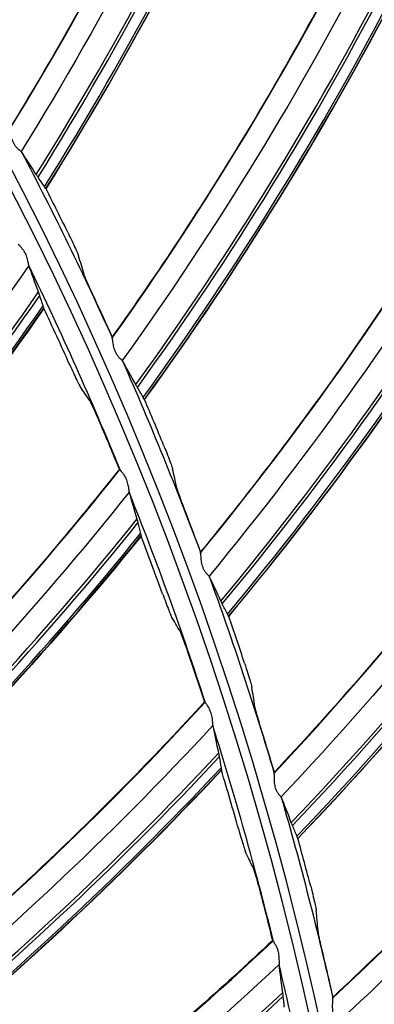
# Model space of a CAD drawing. Units: millimetres. Extents: x 28 to 15817, y -2676 to 801.
# Drawn here: x 15165 to 15182, y -1237 to -1192 of the extents above; entities that cross this region are included whole.
import ezdxf

# ---------------------------------------------------------------- set-up
doc = ezdxf.new("R2010")
doc.units = ezdxf.units.MM
doc.layers.get('0').update_dxf_attribs({"linetype": 'CONTINUOUS'})
doc.layers.get('Defpoints').update_dxf_attribs({"linetype": 'CONTINUOUS'})
doc.layers.add('1', color=7, linetype='CONTINUOUS', true_color=0xffffff)
doc.dimstyles.new('副本 Standard1', dxfattribs={"dimtxt": 25, "dimasz": 20, "dimexe": 5, "dimexo": 0.0625, "dimgap": 10, "dimtad": 1, "dimdec": 1, "dimzin": 0, "dimdsep": 46, "dimtxsty": 'Standard', "dimcen": 0.09, "dimadec": 0, "dimazin": 0, "dimtfac": 1, "dimtdec": 1, "dimtofl": 0, "dimtmove": 0, "dimatfit": 3, "dimfxl": 1, "dimtolj": 1, "dimtzin": 0, "dimarcsym": 0})

# ---------------------------------------------------------------- blocks, each defined once
blk = doc.blocks.new('*D19')
at = {"color": 0, "lineweight": -2, "transparency": 16777216}
for p, q in [((15539.487, -1036.429), (15539.487, -1765.695)), ((14733.784, -1514.43), (14733.784, -1765.695)), ((14753.784, -1760.695), (15519.487, -1760.695))]:
    blk.add_line(p, q, dxfattribs=at)
at = {"color": 0, "transparency": 16777216}
for points in [[(14753.784, -1757.362), (14753.784, -1764.028), (14733.784, -1760.695)], [(15519.487, -1757.362), (15519.487, -1764.028), (15539.487, -1760.695)]]:
    blk.add_solid(points, dxfattribs=at)
at = {"layer": 'Defpoints', "color": 0, "transparency": 16777216}
for p in [(15539.487, -1036.367), (14733.784, -1514.367), (15539.487, -1760.695)]:
    blk.add_point(p, dxfattribs=at)
at = {"color": 0, "transparency": 16777216, "insert": (15136.635, -1737.944), "char_height": 25, "attachment_point": 5}
blk.add_mtext('\\A1;805 W', dxfattribs=at)

msp = doc.modelspace()

# ---------------------------------------------------------------- linework, layer by layer
at = {"layer": '1', "color": 0, "linetype": 'Continuous'}
for radius in [237.7, 237.151, 237.149, 236.564, 195.227]:
    msp.add_circle((15026.097, -1270.988), radius, dxfattribs=at)
at = {"layer": '1', "color": 0, "linetype": 'Continuous', "extrusion": (0, 0, -1)}
for radius in [237.062, 196.027, 194.773, 156.273]:
    msp.add_circle((-15026.097, -1270.988), radius, dxfattribs=at)
for radius, start, end in [(228.413, 2.74474, 177.25526), (157.527, 152.24051, 155.69742), (157.527, 156.11148, 159.56839), (157.527, 159.98245, 163.43936), (157.527, 163.85342, 167.31032)]:
    msp.add_arc((-15026.097, -1270.988), radius, start, end, dxfattribs=at)
at = {"layer": '1', "color": 0, "linetype": 'Continuous'}
for radius, start, end in [(156.727, 236.31541, 234.64257), (155.473, 22.22197, 26.00301), (155.473, 18.03592, 21.81672), (155.473, 13.84988, 17.63067), (155.473, 9.66383, 13.44487)]:
    msp.add_arc((15026.097, -1270.988), radius, start, end, dxfattribs=at)
for centre, major_axis, ratio, start_param, end_param in [((15039.518, -1119.502), (-139.005, 54.667), 0.998684, 2.957459, 3.25421), ((15039.51, -1119.523), (139.124, -54.714), 0.998684, 6.098795, 6.39513), ((15039.474, -1119.614), (-139.56, 54.886), 0.998684, 2.956422, 3.251099), ((15039.465, -1119.636), (139.649, -54.921), 0.998684, 6.097902, 6.392199), ((15049.714, -1120.753), (-134.997, 63.927), 0.998684, 2.957459, 3.25421), ((15049.705, -1120.774), (135.113, -63.982), 0.998684, 6.098795, 6.39513), ((15049.663, -1120.862), (-135.536, 64.182), 0.998684, 2.956422, 3.251099), ((15049.653, -1120.884), (135.623, -64.223), 0.998684, 6.097902, 6.392199), ((15059.803, -1122.691), (-130.374, 72.895), 0.998684, 2.957459, 3.25421), ((15059.792, -1122.71), (130.485, -72.957), 0.998684, 6.098795, 6.39513), ((15059.744, -1122.796), (-130.894, 73.186), 0.998684, 2.956422, 3.251099), ((15059.732, -1122.817), (130.977, -73.232), 0.998684, 6.097902, 6.392199), ((15069.738, -1125.304), (-125.155, 81.53), 0.998684, 2.957459, 3.25421), ((15069.725, -1125.323), (125.262, -81.6), 0.998684, 6.098795, 6.39513), ((15069.672, -1125.405), (-125.655, 81.855), 0.998684, 2.956422, 3.251099), ((15069.659, -1125.426), (125.735, -81.907), 0.998684, 6.097902, 6.392199), ((15026.268, -1270.744), (-38.433, 152.725), 0.999996, 4.922247, 4.936614), ((15043.545, -1119.107), (-97.602, 112.935), 0.998701, 3.117625, 3.394674), ((15043.524, -1119.124), (97.699, -113.048), 0.998701, 6.259142, 6.535755), ((15043.452, -1119.187), (-97.973, 113.366), 0.998701, 3.117538, 3.392755), ((15026.272, -1270.77), (77.555, 136.85), 0.999999, 5.651679, 5.66417), ((15079.473, -1128.583), (-119.365, 89.793), 0.998684, 2.957459, 3.25421), ((15079.459, -1128.601), (119.468, -89.87), 0.998684, 6.098795, 6.39513), ((15043.434, -1119.202), (98.03, -113.431), 0.998701, 6.259181, 6.534069), ((15025.84, -1271.133), (138.862, 70.07), 0.999996, 6.23837, 6.256496), ((15079.401, -1128.679), (-119.842, 90.151), 0.998684, 2.956422, 3.251099), ((15079.386, -1128.699), (119.918, -90.209), 0.998684, 6.097902, 6.392199), ((15026.283, -1270.757), (18.409, 156.408), 0.999998, 5.218372, 5.232739), ((15025.829, -1271.114), (142.003, 63.973), 0.999997, 6.248145, 6.262764), ((15026.285, -1270.783), (128.918, 90.127), 0.999997, 6.029208, 6.041699), ((15054.585, -1120.785), (-89.097, 119.759), 0.998701, 3.117625, 3.394674), ((15054.563, -1120.802), (89.186, -119.878), 0.998701, 6.259142, 6.535755), ((15054.487, -1120.859), (-89.437, 120.215), 0.998701, 3.117538, 3.392755), ((15054.467, -1120.873), (89.488, -120.284), 0.998701, 6.259181, 6.534069), ((15025.83, -1271.113), (143.013, 61.151), 0.999997, 6.228567, 6.246692), ((15026.298, -1270.77), (70.185, 140.984), 0.999999, 5.495555, 5.509921), ((15025.82, -1271.094), (145.851, 54.633), 0.999998, 6.239955, 6.254574), ((15026.3, -1270.796), (29.702, 154.468), 0.999998, 5.190938, 5.203429), ((15065.473, -1123.266), (-80.118, 125.943), 0.998701, 3.117625, 3.394674), ((15065.45, -1123.28), (80.198, -126.069), 0.998701, 6.259142, 6.535755), ((15065.37, -1123.331), (-80.423, 126.423), 0.998701, 3.117538, 3.392755), ((15065.349, -1123.344), (80.469, -126.495), 0.998701, 6.259181, 6.534069), ((15025.823, -1271.093), (139.006, 69.78), 0.999999, 6.09433, 6.112455), ((15026.311, -1270.784), (138.787, 74.435), 0.999997, 6.044602, 6.058969), ((15025.813, -1271.074), (149.375, 44.095), 0.999998, 6.238258, 6.252877), ((15026.312, -1270.81), (27.382, 154.896), 0.999998, 5.108382, 5.120873), ((15076.151, -1126.534), (-70.711, 131.455), 0.998701, 3.117625, 3.394674), ((15076.127, -1126.547), (70.782, -131.586), 0.998701, 6.259142, 6.535755)]:
    msp.add_ellipse(centre, major_axis=major_axis, ratio=ratio, start_param=start_param, end_param=end_param, dxfattribs=at)
for points, knots in [([(15026.097, -1031.097), (15041.931, -1031.097), (15057.792, -1032.678), (15088.7, -1038.874), (15103.706, -1043.451), (15125.543, -1052.538), (15132.712, -1055.947), (15146.54, -1063.376), (15153.236, -1067.409), (15166.201, -1076.104), (15172.469, -1080.766), (15184.571, -1090.724), (15190.432, -1096.048), (15207.146, -1112.817), (15217.033, -1124.922), (15230.035, -1144.425), (15234.062, -1151.153), (15241.485, -1165.072), (15244.863, -1172.242), (15253.833, -1193.982), (15258.351, -1208.924), (15262.93, -1232.01), (15264.091, -1239.863), (15265.62, -1255.546), (15265.994, -1263.372), (15265.975, -1286.805), (15264.452, -1302.366), (15258.275, -1333.363), (15253.691, -1348.399), (15244.726, -1370.033), (15241.385, -1377.104), (15233.982, -1390.961), (15229.895, -1397.778), (15216.779, -1417.397), (15206.868, -1429.464), (15184.748, -1451.605), (15172.419, -1461.732), (15146.347, -1479.155), (15132.528, -1486.559), (15103.284, -1498.673), (15088.26, -1503.215), (15057.513, -1509.329), (15041.677, -1510.896), (15010.012, -1510.863), (14994.33, -1509.293), (14963.286, -1503.051), (14948.328, -1498.461), (14926.703, -1489.46), (14919.631, -1486.104), (14905.766, -1478.666), (14898.956, -1474.568), (14879.388, -1461.438), (14867.338, -1451.513), (14845.213, -1429.336), (14835.107, -1416.986), (14817.771, -1390.959), (14810.412, -1377.179), (14801.384, -1355.333), (14798.719, -1347.857), (14794.182, -1332.837), (14792.293, -1325.253), (14789.26, -1309.941), (14788.117, -1302.212), (14786.586, -1286.608), (14786.199, -1278.69), (14786.217, -1255.03), (14787.77, -1239.481), (14792.348, -1216.487), (14794.251, -1208.877), (14798.835, -1193.772), (14801.507, -1186.32), (14810.513, -1164.605), (14817.87, -1150.838), (14830.945, -1131.254), (14835.675, -1124.873), (14845.667, -1112.701), (14850.929, -1106.9), (14867.493, -1090.331), (14879.568, -1080.391), (14905.858, -1062.804), (14919.702, -1055.415), (14941.331, -1046.436), (14948.694, -1043.791), (14963.731, -1039.212), (14971.436, -1037.274), (14994.619, -1032.649), (15010.262, -1031.097), (15026.097, -1031.097)], [0, 0, 0, 0, 0.03125, 0.03125, 0.0625, 0.0625, 0.078125, 0.078125, 0.09375, 0.09375, 0.109375, 0.109375, 0.125, 0.125, 0.15625, 0.15625, 0.171875, 0.171875, 0.1875, 0.1875, 0.21875, 0.21875, 0.234375, 0.234375, 0.25, 0.25, 0.28125, 0.28125, 0.3125, 0.3125, 0.328125, 0.328125, 0.34375, 0.34375, 0.375, 0.375, 0.40625, 0.40625, 0.4375, 0.4375, 0.46875, 0.46875, 0.5, 0.5, 0.53125, 0.53125, 0.5625, 0.5625, 0.578125, 0.578125, 0.59375, 0.59375, 0.625, 0.625, 0.65625, 0.65625, 0.6875, 0.6875, 0.703125, 0.703125, 0.71875, 0.71875, 0.734375, 0.734375, 0.75, 0.75, 0.78125, 0.78125, 0.796875, 0.796875, 0.8125, 0.8125, 0.84375, 0.84375, 0.859375, 0.859375, 0.875, 0.875, 0.90625, 0.90625, 0.9375, 0.9375, 0.953125, 0.953125, 0.96875, 0.96875, 1, 1, 1, 1]), ([(15026.097, -1032.292), (15010.337, -1032.292), (14994.768, -1033.838), (14971.696, -1038.442), (14964.027, -1040.371), (14949.062, -1044.929), (14941.734, -1047.562), (14920.208, -1056.5), (14906.43, -1063.857), (14880.268, -1081.363), (14868.252, -1091.259), (14851.769, -1107.751), (14846.533, -1113.526), (14836.592, -1125.643), (14831.886, -1131.995), (14818.878, -1151.488), (14811.559, -1165.193), (14802.601, -1186.807), (14799.944, -1194.225), (14795.386, -1209.26), (14793.495, -1216.834), (14788.947, -1239.72), (14787.407, -1255.196), (14787.397, -1278.745), (14787.785, -1286.624), (14789.315, -1302.154), (14790.456, -1309.845), (14793.481, -1325.084), (14795.365, -1332.63), (14799.887, -1347.578), (14802.543, -1355.018), (14811.538, -1376.755), (14818.869, -1390.465), (14836.137, -1416.361), (14846.201, -1428.647), (14868.234, -1450.705), (14880.232, -1460.577), (14899.716, -1473.633), (14906.497, -1477.708), (14920.3, -1485.101), (14927.34, -1488.436), (14948.868, -1497.38), (14963.76, -1501.939), (14994.664, -1508.13), (15010.27, -1509.68), (15041.787, -1509.689), (15057.545, -1508.117), (15088.14, -1502.007), (15103.093, -1497.473), (15132.184, -1485.393), (15145.93, -1478.013), (15171.865, -1460.648), (15184.126, -1450.557), (15206.118, -1428.502), (15215.971, -1416.483), (15229.007, -1396.942), (15233.067, -1390.153), (15240.42, -1376.356), (15243.738, -1369.315), (15249.671, -1354.955), (15252.286, -1347.636), (15256.805, -1332.715), (15258.714, -1325.087), (15263.298, -1301.948), (15264.798, -1286.46), (15264.79, -1263.138), (15264.409, -1255.348), (15262.868, -1239.739), (15261.704, -1231.926), (15257.12, -1208.957), (15252.606, -1194.092), (15243.65, -1172.464), (15240.278, -1165.33), (15232.875, -1151.488), (15228.859, -1144.799), (15215.895, -1125.405), (15206.039, -1113.37), (15189.378, -1096.699), (15183.54, -1091.41), (15171.483, -1081.517), (15165.239, -1076.886), (15152.324, -1068.25), (15145.653, -1064.244), (15131.879, -1056.869), (15124.733, -1053.484), (15103.018, -1044.483), (15088.142, -1039.972), (15057.611, -1033.87), (15041.856, -1032.292), (15026.097, -1032.292)], [0, 0, 0, 0, 0.03125, 0.03125, 0.046875, 0.046875, 0.0625, 0.0625, 0.09375, 0.09375, 0.125, 0.125, 0.140625, 0.140625, 0.15625, 0.15625, 0.1875, 0.1875, 0.203125, 0.203125, 0.21875, 0.21875, 0.25, 0.25, 0.265625, 0.265625, 0.28125, 0.28125, 0.296875, 0.296875, 0.3125, 0.3125, 0.34375, 0.34375, 0.375, 0.375, 0.40625, 0.40625, 0.421875, 0.421875, 0.4375, 0.4375, 0.46875, 0.46875, 0.5, 0.5, 0.53125, 0.53125, 0.5625, 0.5625, 0.59375, 0.59375, 0.625, 0.625, 0.65625, 0.65625, 0.671875, 0.671875, 0.6875, 0.6875, 0.703125, 0.703125, 0.71875, 0.71875, 0.75, 0.75, 0.765625, 0.765625, 0.78125, 0.78125, 0.8125, 0.8125, 0.828125, 0.828125, 0.84375, 0.84375, 0.875, 0.875, 0.890625, 0.890625, 0.90625, 0.90625, 0.921875, 0.921875, 0.9375, 0.9375, 0.96875, 0.96875, 1, 1, 1, 1]), ([(14791.126, -1260.475), (14791.8, -1245.41), (14793.918, -1230.475), (14799.211, -1208.529), (14801.321, -1201.319), (14806.227, -1187.11), (14809.036, -1180.09), (14818.385, -1159.622), (14825.855, -1146.691), (14838.915, -1128.367), (14843.597, -1122.423), (14853.412, -1111.121), (14858.561, -1105.735), (14874.718, -1090.358), (14886.43, -1081.14), (14911.816, -1064.86), (14925.082, -1058.059), (14945.797, -1049.79), (14952.839, -1047.357), (14967.203, -1043.152), (14974.561, -1041.376), (14996.637, -1037.154), (15011.444, -1035.767), (15041.239, -1035.798), (15056.365, -1037.262), (15085.648, -1042.958), (15099.908, -1047.164), (15120.722, -1055.527), (15127.598, -1058.679), (15140.917, -1065.576), (15147.369, -1069.321), (15166.12, -1081.419), (15177.818, -1090.632), (15194.12, -1106.227), (15199.307, -1111.691), (15209.057, -1122.992), (15213.643, -1128.85), (15226.544, -1147.039), (15234.038, -1160.043), (15243.381, -1180.624), (15246.171, -1187.652), (15251.03, -1201.831), (15253.106, -1208.992), (15258.301, -1230.69), (15260.394, -1245.437), (15261.067, -1260.475)], [0, 0, 0, 0, 0.0625, 0.0625, 0.09375, 0.09375, 0.125, 0.125, 0.1875, 0.1875, 0.21875, 0.21875, 0.25, 0.25, 0.3125, 0.3125, 0.375, 0.375, 0.40625, 0.40625, 0.4375, 0.4375, 0.5, 0.5, 0.5625, 0.5625, 0.625, 0.625, 0.65625, 0.65625, 0.6875, 0.6875, 0.75, 0.75, 0.78125, 0.78125, 0.8125, 0.8125, 0.875, 0.875, 0.90625, 0.90625, 0.9375, 0.9375, 1, 1, 1, 1]), ([(14792.973, -1259.071), (14793.73, -1244.269), (14795.874, -1229.719), (14802.886, -1201.113), (14807.831, -1186.927), (14820.152, -1160.114), (14827.522, -1147.395), (14840.401, -1129.354), (14845.027, -1123.484), (14854.762, -1112.28), (14859.864, -1106.947), (14875.853, -1091.734), (14887.419, -1082.633), (14906.168, -1070.587), (14912.633, -1066.858), (14925.761, -1060.095), (14932.456, -1057.04), (14946.1, -1051.573), (14953.051, -1049.161), (14967.212, -1044.989), (14974.45, -1043.224), (14996.368, -1038.983), (15011.129, -1037.564), (15040.95, -1037.557), (15055.622, -1038.969), (15077.281, -1043.123), (15084.443, -1044.849), (15098.647, -1048.998), (15105.723, -1051.436), (15126.366, -1059.673), (15139.446, -1066.397), (15164.262, -1082.267), (15176.095, -1091.526), (15197.493, -1111.837), (15207.154, -1122.917), (15220.077, -1140.932), (15224.142, -1147.207), (15231.602, -1160.033), (15235.003, -1166.582), (15244.242, -1186.623), (15249.126, -1200.508), (15256.263, -1229.36), (15258.46, -1244.2), (15259.22, -1259.071)], [0, 0, 0, 0, 0.0625, 0.0625, 0.125, 0.125, 0.1875, 0.1875, 0.21875, 0.21875, 0.25, 0.25, 0.3125, 0.3125, 0.34375, 0.34375, 0.375, 0.375, 0.40625, 0.40625, 0.4375, 0.4375, 0.5, 0.5, 0.5625, 0.5625, 0.59375, 0.59375, 0.625, 0.625, 0.6875, 0.6875, 0.75, 0.75, 0.8125, 0.8125, 0.84375, 0.84375, 0.875, 0.875, 0.9375, 0.9375, 1, 1, 1, 1]), ([(15258.292, -1260.533), (15257.623, -1245.668), (15255.531, -1230.923), (15248.554, -1202.01), (15243.742, -1188.098), (15234.605, -1168.019), (15231.236, -1161.459), (15223.84, -1148.609), (15219.801, -1142.313), (15206.949, -1124.24), (15197.33, -1113.126), (15176.009, -1092.753), (15164.204, -1083.459), (15139.428, -1067.526), (15126.366, -1060.775), (15105.745, -1052.505), (15098.674, -1050.055), (15084.475, -1045.886), (15077.317, -1044.152), (15055.665, -1039.977), (15040.998, -1038.557), (15011.181, -1038.558), (14996.423, -1039.979), (14974.509, -1044.232), (14967.275, -1046.002), (14953.122, -1050.187), (14946.175, -1052.606), (14932.54, -1058.091), (14925.851, -1061.156), (14912.735, -1067.942), (14906.275, -1071.685), (14887.561, -1083.765), (14876.021, -1092.893), (14860.077, -1108.152), (14854.991, -1113.501), (14845.291, -1124.741), (14840.689, -1130.622), (14827.884, -1148.702), (14820.566, -1161.447), (14811.414, -1181.603), (14808.659, -1188.526), (14803.834, -1202.587), (14801.776, -1209.682), (14796.632, -1231.154), (14794.568, -1245.717), (14793.901, -1260.533)], [0, 0, 0, 0, 0.0625, 0.0625, 0.125, 0.125, 0.15625, 0.15625, 0.1875, 0.1875, 0.25, 0.25, 0.3125, 0.3125, 0.375, 0.375, 0.40625, 0.40625, 0.4375, 0.4375, 0.5, 0.5, 0.5625, 0.5625, 0.59375, 0.59375, 0.625, 0.625, 0.65625, 0.65625, 0.6875, 0.6875, 0.75, 0.75, 0.78125, 0.78125, 0.8125, 0.8125, 0.875, 0.875, 0.90625, 0.90625, 0.9375, 0.9375, 1, 1, 1, 1]), ([(15260.569, -1260.497), (15259.845, -1244.307), (15257.473, -1228.456), (15251.528, -1205.168), (15249.145, -1197.488), (15243.552, -1182.298), (15240.357, -1174.841), (15229.748, -1153.211), (15221.271, -1139.632), (15201.476, -1114.178), (15190.145, -1102.35), (15177.754, -1091.859)], [0, 0, 0, 0, 0.25, 0.25, 0.375, 0.375, 0.5, 0.5, 0.75, 0.75, 1, 1, 1, 1]), ([(15182.212, -1155.885), (15181.316, -1159.388), (15180.291, -1162.855), (15177.941, -1169.849), (15176.605, -1173.369), (15174.403, -1178.563), (15173.636, -1180.279), (15172.036, -1183.682), (15171.203, -1185.37), (15168.661, -1190.277), (15166.864, -1193.452), (15164.952, -1196.554)], [0, 0, 0, 0, 0.244524, 0.244524, 0.498962, 0.498962, 0.62618, 0.62618, 0.753399, 0.753399, 1, 1, 1, 1]), ([(15182.995, -1156.871), (15181.119, -1164.054), (15178.704, -1171.086), (15172.847, -1184.711), (15169.397, -1191.295), (15165.483, -1197.606)], [0, 0, 0, 0, 0.5, 0.5, 1, 1, 1, 1]), ([(15189.626, -1166.687), (15188.496, -1170.121), (15187.24, -1173.511), (15184.423, -1180.33), (15182.852, -1183.753), (15180.304, -1188.786), (15179.423, -1190.447), (15177.597, -1193.734), (15176.652, -1195.361), (15173.785, -1200.086), (15171.777, -1203.132), (15169.66, -1206.098)], [0, 0, 0, 0, 0.244524, 0.244524, 0.498962, 0.498962, 0.62618, 0.62618, 0.753399, 0.753399, 1, 1, 1, 1]), ([(15190.341, -1167.724), (15187.984, -1174.764), (15185.1, -1181.617), (15178.337, -1194.815), (15174.45, -1201.151), (15170.119, -1207.183)], [0, 0, 0, 0, 0.5, 0.5, 1, 1, 1, 1]), ([(15196.294, -1177.965), (15194.935, -1181.315), (15193.453, -1184.613), (15190.182, -1191.226), (15188.384, -1194.534), (15185.502, -1199.384), (15184.511, -1200.982), (15182.467, -1204.138), (15181.414, -1205.697), (15178.235, -1210.218), (15176.026, -1213.121), (15173.713, -1215.938)], [0, 0, 0, 0, 0.244524, 0.244524, 0.498962, 0.498962, 0.62618, 0.62618, 0.753399, 0.753399, 1, 1, 1, 1]), ([(15196.938, -1179.047), (15194.111, -1185.912), (15190.771, -1192.555), (15183.132, -1205.266), (15178.826, -1211.326), (15174.098, -1217.052)], [0, 0, 0, 0, 0.5, 0.5, 1, 1, 1, 1]), ([(15202.186, -1189.667), (15200.603, -1192.918), (15198.902, -1196.108), (15195.192, -1202.485), (15193.175, -1205.665), (15189.972, -1210.309), (15188.875, -1211.836), (15186.623, -1214.847), (15185.468, -1216.332), (15181.99, -1220.627), (15179.591, -1223.375), (15177.093, -1226.029)], [0, 0, 0, 0, 0.244524, 0.244524, 0.498962, 0.498962, 0.62618, 0.62618, 0.753399, 0.753399, 1, 1, 1, 1]), ([(15202.755, -1190.79), (15199.471, -1197.449), (15195.69, -1203.851), (15187.21, -1216.018), (15182.505, -1221.772), (15177.402, -1227.166)], [0, 0, 0, 0, 0.5, 0.5, 1, 1, 1, 1]), ([(15165.483, -1197.606), (15165.472, -1197.595), (15165.451, -1197.581), (15165.4, -1197.542), (15165.368, -1197.517), (15165.302, -1197.457), (15165.267, -1197.42), (15165.207, -1197.342), (15165.18, -1197.3), (15165.116, -1197.182), (15165.085, -1197.101), (15165.035, -1196.939), (15165.016, -1196.855), (15164.991, -1196.741), (15164.983, -1196.702), (15164.97, -1196.647), (15164.965, -1196.627), (15164.961, -1196.615), (15164.96, -1196.614), (15164.96, -1196.613)], [0, 0, 0, 0, 0.112681, 0.112681, 0.225579, 0.225579, 0.33429, 0.33429, 0.433714, 0.433714, 0.607681, 0.607681, 0.79884, 0.79884, 0.908263, 0.908263, 0.993196, 0.993196, 1, 1, 1, 1]), ([(15167.635, -1201.339), (15167.71, -1201.491), (15167.785, -1201.646), (15167.909, -1201.911), (15167.963, -1202.029), (15168.046, -1202.217), (15168.079, -1202.293), (15168.105, -1202.363), (15168.111, -1202.379), (15168.115, -1202.391)], [0, 0, 0, 0, 0.331902, 0.331902, 0.623395, 0.623395, 0.893868, 0.893868, 1, 1, 1, 1]), ([(15165.346, -1201.84), (15165.356, -1201.856), (15165.375, -1201.878), (15165.425, -1201.93), (15165.455, -1201.962), (15165.519, -1202.036), (15165.552, -1202.079), (15165.613, -1202.171), (15165.641, -1202.221), (15165.701, -1202.348), (15165.729, -1202.429), (15165.772, -1202.575), (15165.788, -1202.643), (15165.808, -1202.735), (15165.815, -1202.766), (15165.825, -1202.805), (15165.828, -1202.817), (15165.831, -1202.826)], [0, 0, 0, 0, 0.123802, 0.123802, 0.247658, 0.247658, 0.369919, 0.369919, 0.49032, 0.49032, 0.673202, 0.673202, 0.840283, 0.840283, 0.939404, 0.939404, 1, 1, 1, 1]), ([(15207.274, -1201.741), (15205.476, -1204.877), (15203.563, -1207.945), (15199.431, -1214.057), (15197.204, -1217.093), (15193.695, -1221.51), (15192.497, -1222.96), (15190.047, -1225.812), (15188.794, -1227.216), (15185.034, -1231.266), (15182.455, -1233.846), (15179.783, -1236.326)], [0, 0, 0, 0, 0.244524, 0.244524, 0.498962, 0.498962, 0.62618, 0.62618, 0.753399, 0.753399, 1, 1, 1, 1]), ([(15207.766, -1202.9), (15204.04, -1209.321), (15199.836, -1215.453), (15190.554, -1227.02), (15185.471, -1232.444), (15180.015, -1237.481)], [0, 0, 0, 0, 0.5, 0.5, 1, 1, 1, 1]), ([(15168.841, -1204.312), (15168.769, -1204.159), (15168.697, -1204.002), (15168.576, -1203.734), (15168.522, -1203.614), (15168.44, -1203.424), (15168.408, -1203.347), (15168.381, -1203.276), (15168.375, -1203.26), (15168.372, -1203.248)], [0, 0, 0, 0, 0.330359, 0.330359, 0.62349, 0.62349, 0.893216, 0.893216, 1, 1, 1, 1]), ([(15170.119, -1207.183), (15170.108, -1207.172), (15170.089, -1207.156), (15170.041, -1207.114), (15170.01, -1207.087), (15169.948, -1207.022), (15169.916, -1206.983), (15169.861, -1206.901), (15169.837, -1206.858), (15169.781, -1206.736), (15169.756, -1206.652), (15169.717, -1206.487), (15169.704, -1206.402), (15169.687, -1206.287), (15169.681, -1206.248), (15169.672, -1206.192), (15169.669, -1206.172), (15169.665, -1206.159), (15169.665, -1206.158), (15169.664, -1206.157)], [0, 0, 0, 0, 0.112681, 0.112681, 0.225579, 0.225579, 0.33429, 0.33429, 0.433714, 0.433714, 0.607681, 0.607681, 0.79884, 0.79884, 0.908263, 0.908263, 0.993196, 0.993196, 1, 1, 1, 1]), ([(15167.701, -1207.354), (15167.76, -1207.484), (15167.82, -1207.616), (15167.932, -1207.861), (15167.987, -1207.978), (15168.078, -1208.167), (15168.117, -1208.246), (15168.164, -1208.336), (15168.179, -1208.362), (15168.188, -1208.376)], [0, 0, 0, 0, 0.280636, 0.280636, 0.562342, 0.562342, 0.824546, 0.824546, 1, 1, 1, 1]), ([(15169.108, -1210.054), (15169.041, -1209.898), (15168.972, -1209.739), (15168.853, -1209.473), (15168.8, -1209.358), (15168.716, -1209.18), (15168.681, -1209.11), (15168.645, -1209.043), (15168.635, -1209.026), (15168.629, -1209.016)], [0, 0, 0, 0, 0.333138, 0.333138, 0.617655, 0.617655, 0.872667, 0.872667, 1, 1, 1, 1]), ([(15172.014, -1211.053), (15172.079, -1211.21), (15172.143, -1211.37), (15172.249, -1211.643), (15172.295, -1211.763), (15172.365, -1211.956), (15172.392, -1212.035), (15172.414, -1212.106), (15172.419, -1212.123), (15172.422, -1212.135)], [0, 0, 0, 0, 0.331902, 0.331902, 0.623395, 0.623395, 0.893868, 0.893868, 1, 1, 1, 1]), ([(15169.985, -1212.155), (15167.974, -1214.694), (15165.887, -1217.154), (15160.507, -1223.094), (15157.124, -1226.48), (15150.034, -1232.914), (15146.327, -1235.962), (15141.689, -1239.406), (15140.917, -1239.968), (15140.138, -1240.523)], [0, 0, 0, 0, 0.233755, 0.233755, 0.582404, 0.582404, 0.931053, 0.931053, 1, 1, 1, 1]), ([(15170.022, -1212.189), (15170.031, -1212.206), (15170.049, -1212.229), (15170.094, -1212.285), (15170.122, -1212.319), (15170.18, -1212.397), (15170.21, -1212.442), (15170.264, -1212.538), (15170.288, -1212.59), (15170.339, -1212.722), (15170.361, -1212.805), (15170.393, -1212.953), (15170.404, -1213.022), (15170.418, -1213.116), (15170.422, -1213.147), (15170.429, -1213.187), (15170.432, -1213.199), (15170.434, -1213.208)], [0, 0, 0, 0, 0.123802, 0.123802, 0.247658, 0.247658, 0.369919, 0.369919, 0.49032, 0.49032, 0.673202, 0.673202, 0.840283, 0.840283, 0.939404, 0.939404, 1, 1, 1, 1]), ([(15173.016, -1214.101), (15172.955, -1213.943), (15172.894, -1213.782), (15172.791, -1213.506), (15172.746, -1213.383), (15172.676, -1213.187), (15172.65, -1213.109), (15172.628, -1213.036), (15172.623, -1213.019), (15172.62, -1213.007)], [0, 0, 0, 0, 0.330359, 0.330359, 0.62349, 0.62349, 0.893216, 0.893216, 1, 1, 1, 1]), ([(15174.098, -1217.052), (15174.088, -1217.04), (15174.07, -1217.023), (15174.024, -1216.977), (15173.996, -1216.948), (15173.938, -1216.879), (15173.909, -1216.839), (15173.86, -1216.753), (15173.838, -1216.708), (15173.791, -1216.582), (15173.772, -1216.498), (15173.744, -1216.33), (15173.736, -1216.244), (15173.727, -1216.128), (15173.724, -1216.089), (15173.719, -1216.033), (15173.717, -1216.013), (15173.714, -1215.999), (15173.714, -1215.998), (15173.713, -1215.997)], [0, 0, 0, 0, 0.112681, 0.112681, 0.225579, 0.225579, 0.33429, 0.33429, 0.433714, 0.433714, 0.607681, 0.607681, 0.79884, 0.79884, 0.908263, 0.908263, 0.993196, 0.993196, 1, 1, 1, 1]), ([(15171.968, -1217.86), (15172.017, -1217.995), (15172.067, -1218.13), (15172.162, -1218.383), (15172.208, -1218.503), (15172.285, -1218.699), (15172.318, -1218.78), (15172.358, -1218.873), (15172.371, -1218.901), (15172.38, -1218.915)], [0, 0, 0, 0, 0.280636, 0.280636, 0.562342, 0.562342, 0.824546, 0.824546, 1, 1, 1, 1]), ([(15173.174, -1220.656), (15173.119, -1220.495), (15173.062, -1220.331), (15172.963, -1220.058), (15172.918, -1219.939), (15172.847, -1219.755), (15172.818, -1219.683), (15172.787, -1219.613), (15172.778, -1219.596), (15172.772, -1219.586)], [0, 0, 0, 0, 0.333138, 0.333138, 0.617655, 0.617655, 0.872667, 0.872667, 1, 1, 1, 1]), ([(15175.728, -1221.041), (15175.781, -1221.202), (15175.834, -1221.365), (15175.922, -1221.645), (15175.959, -1221.768), (15176.017, -1221.966), (15176.038, -1222.046), (15176.056, -1222.119), (15176.059, -1222.135), (15176.061, -1222.147)], [0, 0, 0, 0, 0.331902, 0.331902, 0.623395, 0.623395, 0.893868, 0.893868, 1, 1, 1, 1]), ([(15173.896, -1222.815), (15171.704, -1225.2), (15169.444, -1227.502), (15163.645, -1233.033), (15160.023, -1236.163), (15152.482, -1242.062), (15148.563, -1244.832), (15143.686, -1247.928), (15142.875, -1248.432), (15142.057, -1248.929)], [0, 0, 0, 0, 0.233755, 0.233755, 0.582404, 0.582404, 0.931053, 0.931053, 1, 1, 1, 1]), ([(15173.93, -1222.852), (15173.938, -1222.87), (15173.954, -1222.893), (15173.995, -1222.952), (15174.021, -1222.989), (15174.073, -1223.071), (15174.099, -1223.118), (15174.146, -1223.218), (15174.166, -1223.271), (15174.207, -1223.406), (15174.224, -1223.491), (15174.245, -1223.641), (15174.25, -1223.711), (15174.257, -1223.805), (15174.259, -1223.837), (15174.263, -1223.876), (15174.265, -1223.889), (15174.267, -1223.898)], [0, 0, 0, 0, 0.123802, 0.123802, 0.247658, 0.247658, 0.369919, 0.369919, 0.49032, 0.49032, 0.673202, 0.673202, 0.840283, 0.840283, 0.939404, 0.939404, 1, 1, 1, 1]), ([(15176.522, -1224.149), (15176.471, -1223.987), (15176.421, -1223.823), (15176.337, -1223.54), (15176.3, -1223.415), (15176.244, -1223.215), (15176.223, -1223.134), (15176.206, -1223.061), (15176.202, -1223.044), (15176.2, -1223.031)], [0, 0, 0, 0, 0.330359, 0.330359, 0.62349, 0.62349, 0.893216, 0.893216, 1, 1, 1, 1]), ([(15177.402, -1227.166), (15177.392, -1227.154), (15177.376, -1227.135), (15177.333, -1227.087), (15177.307, -1227.056), (15177.254, -1226.984), (15177.227, -1226.941), (15177.184, -1226.852), (15177.166, -1226.806), (15177.127, -1226.677), (15177.114, -1226.592), (15177.097, -1226.423), (15177.095, -1226.337), (15177.094, -1226.22), (15177.094, -1226.18), (15177.092, -1226.124), (15177.091, -1226.104), (15177.089, -1226.09), (15177.089, -1226.089), (15177.089, -1226.088)], [0, 0, 0, 0, 0.112681, 0.112681, 0.225579, 0.225579, 0.33429, 0.33429, 0.433714, 0.433714, 0.607681, 0.607681, 0.79884, 0.79884, 0.908263, 0.908263, 0.993196, 0.993196, 1, 1, 1, 1]), ([(15175.457, -1228.65), (15175.496, -1228.787), (15175.536, -1228.926), (15175.612, -1229.185), (15175.649, -1229.308), (15175.712, -1229.509), (15175.739, -1229.592), (15175.772, -1229.689), (15175.783, -1229.717), (15175.791, -1229.731)], [0, 0, 0, 0, 0.280636, 0.280636, 0.562342, 0.562342, 0.824546, 0.824546, 1, 1, 1, 1]), ([(15176.456, -1231.526), (15176.413, -1231.361), (15176.367, -1231.194), (15176.288, -1230.914), (15176.253, -1230.793), (15176.195, -1230.604), (15176.171, -1230.53), (15176.145, -1230.458), (15176.138, -1230.44), (15176.133, -1230.429)], [0, 0, 0, 0, 0.333138, 0.333138, 0.617655, 0.617655, 0.872667, 0.872667, 1, 1, 1, 1]), ([(15178.758, -1231.256), (15178.801, -1231.421), (15178.843, -1231.587), (15178.911, -1231.872), (15178.94, -1231.998), (15178.984, -1232.199), (15179, -1232.28), (15179.013, -1232.354), (15179.015, -1232.371), (15179.016, -1232.383)], [0, 0, 0, 0, 0.331902, 0.331902, 0.623395, 0.623395, 0.893868, 0.893868, 1, 1, 1, 1]), ([(15179.341, -1234.411), (15179.301, -1234.246), (15179.262, -1234.079), (15179.197, -1233.791), (15179.169, -1233.663), (15179.127, -1233.46), (15179.111, -1233.379), (15179.099, -1233.304), (15179.097, -1233.287), (15179.096, -1233.274)], [0, 0, 0, 0, 0.330359, 0.330359, 0.62349, 0.62349, 0.893216, 0.893216, 1, 1, 1, 1]), ([(15177.018, -1233.732), (15174.658, -1235.951), (15172.236, -1238.081), (15166.048, -1243.175), (15162.208, -1246.032), (15154.256, -1251.365), (15150.145, -1253.841), (15145.055, -1256.573), (15144.21, -1257.017), (15143.358, -1257.453)], [0, 0, 0, 0, 0.233755, 0.233755, 0.582404, 0.582404, 0.931053, 0.931053, 1, 1, 1, 1]), ([(15177.049, -1233.771), (15177.056, -1233.79), (15177.07, -1233.815), (15177.107, -1233.876), (15177.13, -1233.914), (15177.176, -1234), (15177.199, -1234.049), (15177.238, -1234.152), (15177.254, -1234.207), (15177.285, -1234.345), (15177.296, -1234.43), (15177.305, -1234.582), (15177.306, -1234.651), (15177.306, -1234.746), (15177.306, -1234.778), (15177.307, -1234.817), (15177.308, -1234.83), (15177.309, -1234.839)], [0, 0, 0, 0, 0.123802, 0.123802, 0.247658, 0.247658, 0.369919, 0.369919, 0.49032, 0.49032, 0.673202, 0.673202, 0.840283, 0.840283, 0.939404, 0.939404, 1, 1, 1, 1]), ([(15180.015, -1237.481), (15180.006, -1237.468), (15179.991, -1237.448), (15179.952, -1237.397), (15179.927, -1237.365), (15179.88, -1237.289), (15179.856, -1237.244), (15179.819, -1237.153), (15179.804, -1237.105), (15179.774, -1236.974), (15179.766, -1236.888), (15179.761, -1236.718), (15179.765, -1236.632), (15179.772, -1236.516), (15179.774, -1236.476), (15179.777, -1236.42), (15179.777, -1236.4), (15179.776, -1236.386), (15179.776, -1236.385), (15179.776, -1236.384)], [0, 0, 0, 0, 0.112681, 0.112681, 0.225579, 0.225579, 0.33429, 0.33429, 0.433714, 0.433714, 0.607681, 0.607681, 0.79884, 0.79884, 0.908263, 0.908263, 0.993196, 0.993196, 1, 1, 1, 1])]:
    msp.add_open_spline(points, degree=3, knots=knots, dxfattribs=at)
for points in [[(15164.955, -1196.597), (15172.73, -1183.991), (15178.568, -1170.237), (15182.235, -1155.886)], [(15166.624, -1199.315), (15174.44, -1186.869), (15180.404, -1173.265), (15184.263, -1159.079)], [(15169.661, -1206.141), (15178.269, -1194.088), (15185.022, -1180.76), (15189.65, -1166.69)], [(15171.142, -1208.966), (15179.781, -1197.075), (15186.649, -1183.906), (15191.457, -1170.012)], [(15173.711, -1215.981), (15183.113, -1204.537), (15190.75, -1191.694), (15196.318, -1177.969)], [(15174.998, -1218.899), (15184.42, -1207.619), (15192.162, -1194.943), (15197.897, -1181.406)], [(15177.088, -1226.072), (15187.241, -1215.289), (15195.728, -1202.991), (15202.209, -1189.673)], [(15178.175, -1229.07), (15188.337, -1218.452), (15196.917, -1206.328), (15203.553, -1193.208)], [(15165.483, -1197.606), (15165.487, -1197.609), (15165.491, -1197.613), (15165.494, -1197.618)], [(15166.177, -1198.663), (15165.935, -1198.282), (15165.707, -1197.933), (15165.494, -1197.618)], [(15166.257, -1198.784), (15166.234, -1198.751), (15166.208, -1198.71), (15166.177, -1198.663)], [(15166.556, -1199.222), (15166.455, -1199.071), (15166.355, -1198.925), (15166.257, -1198.784)], [(15166.619, -1199.31), (15166.602, -1199.289), (15166.581, -1199.26), (15166.556, -1199.222)], [(15166.624, -1199.315), (15166.622, -1199.313), (15166.621, -1199.312), (15166.619, -1199.31)], [(15179.775, -1236.368), (15190.633, -1226.294), (15199.931, -1214.598), (15207.297, -1201.748)], [(15168.372, -1203.248), (15168.287, -1202.962), (15168.201, -1202.676), (15168.115, -1202.391)], [(15165.832, -1202.827), (15158.004, -1214.251), (15148.61, -1224.517), (15137.923, -1233.323)], [(15165.832, -1202.827), (15165.832, -1202.827), (15165.831, -1202.826), (15165.831, -1202.826)], [(15166.278, -1204.038), (15166.114, -1203.599), (15165.965, -1203.195), (15165.832, -1202.827)], [(15166.337, -1204.204), (15166.322, -1204.158), (15166.303, -1204.103), (15166.278, -1204.038)], [(15166.49, -1204.678), (15166.437, -1204.515), (15166.386, -1204.357), (15166.337, -1204.204)], [(15166.518, -1204.777), (15166.512, -1204.752), (15166.503, -1204.718), (15166.49, -1204.678)], [(15166.522, -1204.794), (15158.697, -1216.064), (15149.314, -1226.246), (15138.722, -1234.959)], [(15166.522, -1204.794), (15166.521, -1204.788), (15166.519, -1204.783), (15166.518, -1204.777)], [(15180.658, -1239.433), (15191.513, -1229.525), (15200.892, -1218.007), (15208.399, -1205.366)], [(15169.661, -1206.141), (15169.66, -1206.127), (15169.66, -1206.113), (15169.66, -1206.098)], [(15169.664, -1206.157), (15169.662, -1206.149), (15169.661, -1206.144), (15169.661, -1206.141)], [(15170.119, -1207.183), (15170.123, -1207.187), (15170.126, -1207.191), (15170.129, -1207.196)], [(15170.74, -1208.284), (15170.524, -1207.888), (15170.32, -1207.525), (15170.129, -1207.196)], [(15170.812, -1208.411), (15170.791, -1208.376), (15170.767, -1208.334), (15170.74, -1208.284)], [(15168.629, -1209.016), (15168.482, -1208.802), (15168.336, -1208.588), (15168.188, -1208.376)], [(15171.081, -1208.868), (15170.989, -1208.711), (15170.9, -1208.559), (15170.812, -1208.411)], [(15171.138, -1208.96), (15171.122, -1208.938), (15171.103, -1208.907), (15171.081, -1208.868)], [(15171.142, -1208.966), (15171.14, -1208.964), (15171.139, -1208.962), (15171.138, -1208.96)], [(15140.129, -1240.557), (15151.375, -1232.547), (15161.433, -1222.99), (15170.008, -1212.166)], [(15169.985, -1212.155), (15169.993, -1212.159), (15170, -1212.163), (15170.008, -1212.166)], [(15170.022, -1212.189), (15170.015, -1212.175), (15170.01, -1212.168), (15170.008, -1212.166)], [(15172.62, -1213.007), (15172.555, -1212.716), (15172.489, -1212.425), (15172.422, -1212.135)], [(15170.434, -1213.209), (15161.794, -1224.031), (15151.675, -1233.584), (15140.374, -1241.586)], [(15170.434, -1213.208), (15170.54, -1213.585), (15170.66, -1213.999), (15170.791, -1214.449)], [(15170.791, -1214.449), (15170.811, -1214.516), (15170.826, -1214.572), (15170.837, -1214.619)], [(15170.837, -1214.619), (15170.875, -1214.775), (15170.915, -1214.937), (15170.955, -1215.103)], [(15170.955, -1215.103), (15170.966, -1215.144), (15170.973, -1215.178), (15170.977, -1215.204)], [(15170.979, -1215.22), (15162.353, -1225.89), (15152.251, -1235.359), (15141.051, -1243.276)], [(15170.977, -1215.204), (15170.978, -1215.209), (15170.978, -1215.215), (15170.979, -1215.22)], [(15173.711, -1215.981), (15173.712, -1215.967), (15173.712, -1215.953), (15173.713, -1215.938)], [(15173.713, -1215.997), (15173.712, -1215.989), (15173.711, -1215.984), (15173.711, -1215.981)], [(15174.098, -1217.052), (15174.102, -1217.056), (15174.104, -1217.06), (15174.107, -1217.065)], [(15174.643, -1218.192), (15174.455, -1217.782), (15174.276, -1217.406), (15174.107, -1217.065)], [(15174.706, -1218.323), (15174.688, -1218.287), (15174.667, -1218.244), (15174.643, -1218.192)], [(15174.944, -1218.798), (15174.863, -1218.635), (15174.784, -1218.477), (15174.706, -1218.323)], [(15172.772, -1219.586), (15172.642, -1219.361), (15172.511, -1219.138), (15172.38, -1218.915)], [(15174.994, -1218.893), (15174.98, -1218.87), (15174.964, -1218.838), (15174.944, -1218.798)], [(15174.998, -1218.899), (15174.997, -1218.897), (15174.996, -1218.895), (15174.994, -1218.893)], [(15176.2, -1223.031), (15176.155, -1222.736), (15176.108, -1222.442), (15176.061, -1222.147)], [(15142.047, -1248.962), (15153.847, -1241.795), (15164.576, -1232.997), (15173.918, -1222.828)], [(15173.896, -1222.815), (15173.903, -1222.819), (15173.91, -1222.824), (15173.918, -1222.828)], [(15173.93, -1222.852), (15173.924, -1222.838), (15173.92, -1222.829), (15173.918, -1222.828)], [(15174.267, -1223.899), (15164.859, -1234.062), (15154.07, -1242.85), (15142.216, -1250.006)], [(15174.267, -1223.898), (15174.345, -1224.282), (15174.434, -1224.703), (15174.533, -1225.162)], [(15174.533, -1225.162), (15174.547, -1225.23), (15174.558, -1225.287), (15174.566, -1225.334)], [(15174.566, -1225.334), (15174.592, -1225.493), (15174.62, -1225.657), (15174.648, -1225.826)], [(15174.648, -1225.826), (15174.656, -1225.868), (15174.66, -1225.902), (15174.662, -1225.928)], [(15174.662, -1225.928), (15174.663, -1225.934), (15174.663, -1225.939), (15174.663, -1225.945)], [(15174.663, -1225.945), (15165.281, -1235.956), (15154.515, -1244.663), (15142.767, -1251.741)], [(15177.089, -1226.088), (15177.088, -1226.08), (15177.087, -1226.075), (15177.088, -1226.072)], [(15177.088, -1226.072), (15177.089, -1226.058), (15177.091, -1226.044), (15177.093, -1226.029)], [(15177.402, -1227.166), (15177.405, -1227.171), (15177.407, -1227.175), (15177.41, -1227.181)], [(15177.869, -1228.341), (15177.708, -1227.919), (15177.555, -1227.532), (15177.41, -1227.181)], [(15177.923, -1228.476), (15177.907, -1228.439), (15177.889, -1228.394), (15177.869, -1228.341)], [(15178.127, -1228.966), (15178.058, -1228.797), (15177.99, -1228.634), (15177.923, -1228.476)], [(15178.172, -1229.064), (15178.159, -1229.04), (15178.145, -1229.007), (15178.127, -1228.966)], [(15178.175, -1229.07), (15178.174, -1229.068), (15178.173, -1229.066), (15178.172, -1229.064)], [(15176.133, -1230.429), (15176.019, -1230.196), (15175.905, -1229.964), (15175.791, -1229.731)], [(15179.096, -1233.274), (15179.07, -1232.977), (15179.043, -1232.68), (15179.016, -1232.383)], [(15143.345, -1257.485), (15155.637, -1251.198), (15166.98, -1243.206), (15177.039, -1233.747)], [(15177.039, -1233.747), (15177.032, -1233.742), (15177.025, -1233.737), (15177.018, -1233.732)], [(15177.049, -1233.771), (15177.044, -1233.757), (15177.041, -1233.748), (15177.039, -1233.747)], [(15177.309, -1234.84), (15167.185, -1244.289), (15155.783, -1252.267), (15143.438, -1258.539)], [(15177.309, -1234.84), (15177.309, -1234.84), (15177.309, -1234.84), (15177.309, -1234.839)], [(15177.482, -1236.119), (15177.417, -1235.655), (15177.359, -1235.229), (15177.309, -1234.84)], [(15177.502, -1236.294), (15177.498, -1236.246), (15177.491, -1236.188), (15177.482, -1236.119)], [(15177.549, -1236.79), (15177.532, -1236.62), (15177.517, -1236.454), (15177.502, -1236.294)], [(15179.775, -1236.368), (15179.778, -1236.354), (15179.781, -1236.34), (15179.783, -1236.326)], [(15179.776, -1236.384), (15179.775, -1236.376), (15179.775, -1236.37), (15179.775, -1236.368)]]:
    msp.add_open_spline(points, degree=3, dxfattribs=at)

# ---------------------------------------------------------------- dimensions: what is measured, and where the dimension line sits
at = {"color": 0}
dim = msp.add_linear_dim(base=(15539.487, -1760.695), p1=(14733.784, -1514.367), p2=(15539.487, -1036.367), text='805 W', dimstyle='副本 Standard1', override={"dimdec": 0}, dxfattribs=at)
dim.commit()
dim.dimension.update_dxf_attribs({"geometry": '*D19', "text_midpoint": (15136.635, -1737.944)})

doc.saveas('drawing.dxf')
